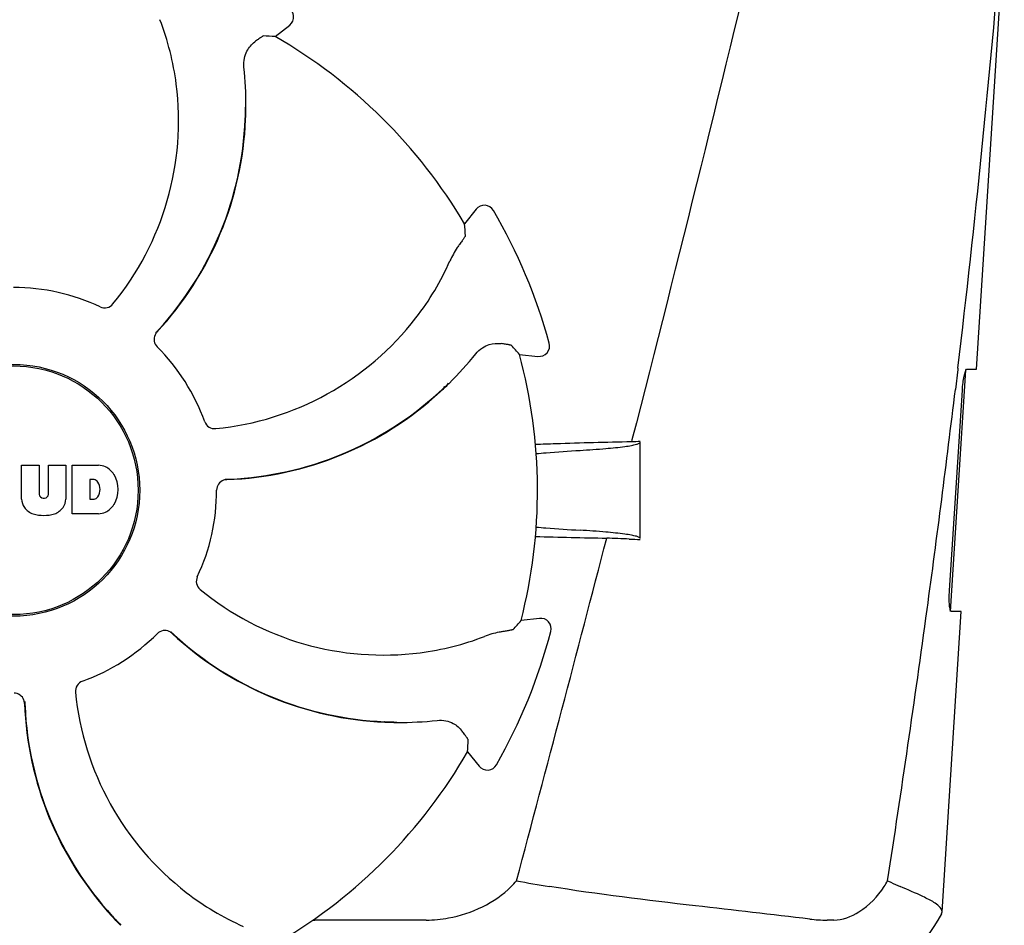
# Model space of a CAD drawing. Units: millimetres. Extents: x 14658 to 19174, y 1667 to 7915.
# Drawn here: x 15632 to 15725, y 5966 to 6051 of the extents above; entities that cross this region are included whole.
import ezdxf

# ---------------------------------------------------------------- set-up
doc = ezdxf.new("R2010")
doc.units = ezdxf.units.MM

msp = doc.modelspace()

# ---------------------------------------------------------------- linework, layer by layer
for p, q in [((15722.412, 6018.32), (15725.044, 6059.82)), ((15655.852, 6049.882), (15657.221, 6050.983)), ((15653.071, 6043.18), (15653.071, 6043.209)), ((15674.906, 6033.497), (15673.82, 6032.116)), ((15679.035, 6019.724), (15680.781, 6019.535)), ((15719.947, 5995.32), (15721.398, 6018.218)), ((15720.625, 6018.303), (15720.398, 6016.401)), ((15720.639, 6018.424), (15720.625, 6018.303)), ((15721.496, 6018.32), (15722.412, 6018.32)), ((15672.329, 6016.951), (15672.349, 6016.972)), ((15719.839, 5997.32), (15721.06, 6016.32)), ((15689.708, 6011.596), (15689.662, 6011.417)), ((15690.489, 6002.242), (15690.489, 6011.417)), ((15631.779, 6005.995), (15631.779, 6009.2)), ((15631.779, 6009.2), (15633.447, 6009.2)), ((15633.447, 6009.2), (15633.447, 6006.447)), ((15634.338, 6006.447), (15634.338, 6009.2)), ((15634.338, 6009.2), (15635.984, 6009.2)), ((15635.984, 6009.2), (15635.984, 6005.995)), ((15636.584, 6004.6), (15636.584, 6009.2)), ((15636.584, 6009.2), (15639.078, 6009.2)), ((15638.255, 6007.839), (15638.255, 6005.98)), ((15638.654, 6007.839), (15638.255, 6007.839)), ((15633.831, 6006.08), (15633.954, 6006.08)), ((15638.255, 6005.98), (15638.654, 6005.98)), ((15639.078, 6004.6), (15636.584, 6004.6)), ((15680.921, 5994.665), (15679.177, 5994.456)), ((15719.145, 5966.795), (15720.954, 5995.32)), ((15720.954, 5995.32), (15720.023, 5995.32)), ((15666.254, 5984.854), (15666.219, 5984.855)), ((15667.4, 5984.788), (15667.428, 5984.787)), ((15674.102, 5982.006), (15675.203, 5980.638)), ((15640.407, 5966.387), (15640.384, 5966.412)), ((15670.18, 5966.023), (15659.602, 5966.023)), ((15708.852, 5966.023), (15708.219, 5966.023))]:
    msp.add_line(p, q)
for radius in [11.95, 11.8]:
    msp.add_circle((15631.039, 6006.82), radius)
for centre, radius, start, end in [((14546.377, 6158.104), 1182.541, 353.216469, 355.232463), ((15656.594, 6051.762), 1, 308.82047, 60.38626), ((15620.67, 6042.111), 25.99, 7.21571, 21.15931), ((15631.039, 6006.82), 49.7, 30.59572, 60.04868), ((15619.64, 6043.411), 33.432, 359.65306, 6.15656), ((15619.269, 6041.902), 27.406, 320.60335, 7.28084), ((15621.456, 6043.347), 31.576, 357.61885, 359.69854), ((15619.998, 6043.411), 33.074, 357.61114, 359.59914), ((15621.46, 6043.351), 31.61, 317.10812, 357.60992), ((15621.462, 6043.346), 31.57, 317.59475, 357.6198), ((15675.692, 6032.879), 1, 30.25819, 141.8238), ((15631.039, 6006.82), 52.7, 15.37688, 30.26752), ((15648.662, 6039.106), 25.99, 322.21571, 336.15931), ((15631.039, 6006.82), 19.249, 64.76493, 90.05492), ((15647.524, 6039.949), 27.406, 275.60335, 322.28084), ((15645.374, 6021.137), 1.029, 137.15969, 154.80258), ((15621.465, 6043.343), 31.566, 316.82037, 317.11266), ((15621.464, 6043.345), 31.568, 317.11266, 317.59428), ((15680.889, 6020.529), 1, 263.82037, 15.38636), ((15631.039, 6006.82), 19.249, 19.76493, 45.05492), ((15648.853, 6040.754), 33.432, 314.65306, 321.15656), ((15631.039, 6006.82), 49.7, 345.59572, 15.04868), ((15650.098, 6039.424), 31.61, 272.10813, 312.60992), ((15650.095, 6039.42), 31.57, 272.61904, 312.31877), ((15650.091, 6039.425), 31.577, 312.31848, 314.69902), ((15649.106, 6040.501), 33.074, 312.61114, 314.59914), ((15631.039, 6006.82), 42, 13.43469, 13.5834), ((14413.666, 6173.437), 1316.134, 352.229929, 353.147381), ((15699.321, 5502.214), 509.295, 91.08673, 91.8967), ((15638.875, 6006.776), 2.433, 69.29479, 85.21278), ((15638.797, 6007.186), 2.088, 33.02479, 63.30496), ((15638.594, 6007.345), 0.497, 31.75922, 83.0546), ((15638.08, 6006.9), 2.85, 330.00016, 29.99984), ((15651.299, 6006.807), 1.029, 92.15969, 109.80258), ((15650.096, 6039.415), 31.566, 271.82037, 272.11266), ((15650.095, 6039.418), 31.568, 272.11266, 272.61854), ((15637.974, 6006.909), 1.254, 326.19573, 33.80427), ((15631.039, 6006.82), 19.249, 334.76493, 0.05492), ((15633.377, 6006.078), 1.6, 182.98891, 213.53331), ((15633.831, 6006.464), 0.384, 182.56479, 270), ((15633.954, 6006.464), 0.384, 270, 357.43521), ((15634.386, 6006.078), 1.6, 326.46669, 357.01109), ((15638.594, 6006.473), 0.497, 276.9454, 328.24078), ((15633.56, 6006.376), 1.924, 217.92776, 248.95074), ((15634.203, 6006.376), 1.923, 291.04774, 322.07257), ((15638.797, 6006.613), 2.088, 296.69503, 326.97521), ((15633.882, 6008.1), 3.661, 253.95154, 286.04846), ((15638.901, 6006.935), 2.341, 274.32093, 290.86293), ((11238.833, 7155.041), 4595.409, 345.052736, 345.472194), ((15695.583, 6491.362), 489.149, 268.2377, 269.0307), ((15654.353, 5196.615), 806.342, 87.505777, 87.657644), ((15666.122, 6018.589), 27.406, 230.60335, 277.28084), ((15681.04, 5993.672), 1, 345.25819, 96.8238), ((14313.255, 6187.116), 1417.473, 351.178924, 352.23083), ((15631.039, 6006.82), 19.249, 289.76493, 315.05492), ((15645.356, 5992.484), 1.029, 47.15969, 64.80258), ((15667.563, 6016.393), 31.566, 226.82038, 227.11265), ((15667.571, 6016.398), 31.61, 227.10813, 267.60992), ((15667.564, 6016.395), 31.568, 227.11266, 227.62533), ((15667.565, 6016.397), 31.57, 227.62583, 267.55632), ((15666.33, 6017.188), 25.99, 277.21571, 291.15931), ((15631.039, 6006.82), 52.7, 330.37688, 345.26752), ((15664.169, 5990.335), 27.406, 185.60335, 232.28084), ((15631.026, 5986.559), 1.029, 2.15969, 19.80258), ((15663.644, 5987.761), 31.61, 182.10813, 222.60992), ((15663.637, 5987.763), 31.568, 181.82035, 182.11266), ((15663.638, 5987.763), 31.569, 182.11266, 182.62531), ((15663.639, 5987.764), 31.57, 182.62582, 222.55632), ((15667.631, 6017.861), 33.074, 267.61114, 269.59914), ((15667.566, 6016.404), 31.578, 267.61818, 269.69892), ((15667.631, 6018.219), 33.432, 269.65306, 276.15656), ((15631.039, 6006.82), 49.7, 300.59572, 330.04868), ((15675.982, 5981.264), 1, 218.82048, 330.38624), ((15668.454, 5979.025), 13.859, 314.97407, 317.97728), ((15721.803, 6214.936), 248.94, 260.04095, 260.76816), ((15702.387, 5976.424), 13.362, 327.3774, 330.02061), ((15663.326, 5989.197), 25.99, 232.21571, 246.15931), ((15706.668, 5973.07), 14, 287.37373, 332.61994), ((15664.721, 5988.753), 33.074, 222.61114, 224.59914), ((15663.645, 5987.769), 31.578, 222.61818, 224.69892), ((15659.603, 5974.479), 8.457, 268.77867, 270.01444), ((15708.213, 5979.703), 13.68, 263.16783, 270.01957)]:
    msp.add_arc(centre, radius, start, end)
for centre, major_axis, start_param, end_param in [((15675.902, 5951.066), (-68.128, 84.667), -0.60221, -0.589762), ((15574.785, 6051.052), (85.428, -67.171), 0.589762, 0.60221), ((15623.338, 5935.673), (11.695, 108.042), -0.60221, -0.589762), ((15622.538, 6077.875), (-12.909, 107.904), -2.55183, -2.539383), ((15575.286, 5961.957), (84.667, 68.128), -0.60221, -0.589762)]:
    msp.add_ellipse(centre, major_axis=major_axis, ratio=0.752576, start_param=start_param, end_param=end_param)
for points, knots in [([(15706.519, 6080.82), (15705.21, 6075.053), (15699.853, 6051.919), (15694.133, 6028.87), (15689.708, 6011.596)], [0, 0, 0, 0, 0.249043, 1, 1, 1, 1]), ([(15654.72, 6049.946), (15654.711, 6049.946), (15654.686, 6049.932), (15654.64, 6049.907), (15654.57, 6049.861), (15654.478, 6049.798), (15654.365, 6049.718), (15654.172, 6049.578), (15654.018, 6049.464), (15653.908, 6049.382)], [0, 0, 0, 0, 0.026576, 0.081508, 0.165134, 0.277245, 0.417404, 0.585113, 1, 1, 1, 1]), ([(15652.879, 6046.997), (15652.849, 6047.274), (15652.877, 6047.803), (15653.184, 6048.658), (15653.602, 6049.153), (15653.908, 6049.382)], [0, 0, 0, 0, 0.310009, 0.575836, 1, 1, 1, 1]), ([(15673.341, 6030.166), (15673.269, 6030.067), (15672.922, 6029.573), (15672.628, 6029.041), (15672.434, 6028.601)], [0, 0, 0, 0, 0.203055, 1, 1, 1, 1]), ([(15673.896, 6030.984), (15673.897, 6030.975), (15673.883, 6030.95), (15673.858, 6030.903), (15673.813, 6030.833), (15673.752, 6030.741), (15673.673, 6030.627), (15673.535, 6030.432), (15673.422, 6030.276), (15673.341, 6030.166)], [0, 0, 0, 0, 0.026576, 0.081508, 0.165134, 0.277245, 0.417404, 0.585113, 1, 1, 1, 1]), ([(15639.246, 6024.232), (15639.442, 6024.139), (15639.913, 6024.087), (15640.31, 6024.34), (15640.448, 6024.508)], [0, 0, 0, 0, 0.500657, 1, 1, 1, 1]), ([(15644.443, 6021.575), (15644.358, 6021.394), (15644.295, 6020.968), (15644.495, 6020.586), (15644.637, 6020.444)], [0, 0, 0, 0, 0.499332, 1, 1, 1, 1]), ([(15674.892, 6019.786), (15675.067, 6020.003), (15675.46, 6020.358), (15676.282, 6020.745), (15676.928, 6020.799), (15677.306, 6020.745)], [0, 0, 0, 0, 0.310009, 0.575836, 1, 1, 1, 1]), ([(15678.279, 6020.569), (15678.273, 6020.576), (15678.245, 6020.584), (15678.194, 6020.599), (15678.113, 6020.615), (15678.004, 6020.636), (15677.867, 6020.659), (15677.632, 6020.697), (15677.441, 6020.725), (15677.306, 6020.745)], [0, 0, 0, 0, 0.026576, 0.081508, 0.165134, 0.277245, 0.417404, 0.585113, 1, 1, 1, 1]), ([(15721.06, 6016.32), (15721.076, 6016.56), (15721.118, 6017.007), (15721.209, 6017.611), (15721.321, 6018.023), (15721.4, 6018.263), (15721.465, 6018.309)], [0, 0, 0, 0, 0.353222, 0.660551, 0.884028, 1, 1, 1, 1]), ([(15721.465, 6018.309), (15721.47, 6018.312), (15721.48, 6018.317), (15721.491, 6018.32), (15721.496, 6018.32)], [0, 0, 0, 0, 0.534049, 1, 1, 1, 1]), ([(15649.154, 6013.329), (15649.228, 6013.124), (15649.524, 6012.755), (15649.984, 6012.653), (15650.2, 6012.674)], [0, 0, 0, 0, 0.500657, 1, 1, 1, 1]), ([(15684.781, 6010.61), (15685.599, 6010.659), (15687.016, 6010.756), (15688.65, 6010.92), (15689.607, 6011.063), (15690.075, 6011.169), (15690.345, 6011.248), (15690.489, 6011.351), (15690.489, 6011.397)], [0, 0, 0, 0, 0.422868, 0.733909, 0.844799, 0.925312, 0.975868, 1, 1, 1, 1]), ([(15680.609, 6010.309), (15680.922, 6010.336), (15682.311, 6010.452), (15683.702, 6010.545), (15684.781, 6010.61)], [0, 0, 0, 0, 0.225165, 1, 1, 1, 1]), ([(15650.95, 6007.775), (15650.762, 6007.707), (15650.417, 6007.45), (15650.288, 6007.039), (15650.288, 6006.838)], [0, 0, 0, 0, 0.499332, 1, 1, 1, 1]), ([(15680.606, 6003.331), (15680.919, 6003.303), (15682.31, 6003.187), (15683.702, 6003.094), (15684.781, 6003.029)], [0, 0, 0, 0, 0.225142, 1, 1, 1, 1]), ([(15690.489, 6002.242), (15690.489, 6002.288), (15690.345, 6002.391), (15690.075, 6002.47), (15689.608, 6002.576), (15688.65, 6002.719), (15687.016, 6002.884), (15685.599, 6002.98), (15684.781, 6003.029)], [0, 0, 0, 0, 0.024131, 0.074685, 0.155196, 0.266083, 0.577125, 1, 1, 1, 1]), ([(15648.451, 5998.613), (15648.358, 5998.416), (15648.307, 5997.946), (15648.56, 5997.549), (15648.728, 5997.411)], [0, 0, 0, 0, 0.500657, 1, 1, 1, 1]), ([(15720.023, 5995.32), (15719.962, 5995.32), (15719.88, 5995.589), (15719.832, 5995.952), (15719.805, 5996.6), (15719.822, 5997.064), (15719.839, 5997.32)], [0, 0, 0, 0, 0.089931, 0.30497, 0.623905, 1, 1, 1, 1]), ([(15645.794, 5993.416), (15645.613, 5993.501), (15645.188, 5993.563), (15644.805, 5993.364), (15644.663, 5993.221)], [0, 0, 0, 0, 0.499332, 1, 1, 1, 1]), ([(15677.46, 5993.416), (15677.338, 5993.397), (15676.744, 5993.293), (15676.16, 5993.125), (15675.712, 5992.951)], [0, 0, 0, 0, 0.203055, 1, 1, 1, 1]), ([(15678.43, 5993.602), (15678.425, 5993.595), (15678.397, 5993.587), (15678.346, 5993.572), (15678.265, 5993.554), (15678.156, 5993.532), (15678.02, 5993.507), (15677.785, 5993.467), (15677.595, 5993.437), (15677.46, 5993.416)], [0, 0, 0, 0, 0.026576, 0.081508, 0.165134, 0.277245, 0.417404, 0.585113, 1, 1, 1, 1]), ([(15637.548, 5988.704), (15637.344, 5988.631), (15636.975, 5988.335), (15636.873, 5987.875), (15636.894, 5987.659)], [0, 0, 0, 0, 0.500657, 1, 1, 1, 1]), ([(15631.995, 5986.908), (15631.927, 5987.097), (15631.67, 5987.441), (15631.258, 5987.571), (15631.058, 5987.57)], [0, 0, 0, 0, 0.499332, 1, 1, 1, 1]), ([(15671.216, 5984.98), (15671.494, 5985.009), (15672.023, 5984.982), (15672.878, 5984.675), (15673.372, 5984.256), (15673.601, 5983.951)], [0, 0, 0, 0, 0.310009, 0.575836, 1, 1, 1, 1]), ([(15674.165, 5983.139), (15674.165, 5983.147), (15674.152, 5983.172), (15674.126, 5983.219), (15674.08, 5983.289), (15674.018, 5983.38), (15673.938, 5983.493), (15673.798, 5983.686), (15673.683, 5983.841), (15673.601, 5983.951)], [0, 0, 0, 0, 0.026576, 0.081508, 0.165134, 0.277245, 0.417404, 0.585113, 1, 1, 1, 1]), ([(15713.962, 5969.747), (15714.067, 5969.702), (15714.469, 5969.527), (15714.87, 5969.352), (15715.166, 5969.221)], [0, 0, 0, 0, 0.261445, 1, 1, 1, 1]), ([(15670.179, 5966.023), (15670.891, 5966.023), (15673.807, 5966.315), (15676.681, 5967.653), (15678.25, 5969.221)], [0, 0, 0, 0, 0.243203, 1, 1, 1, 1]), ([(15706.585, 5966.12), (15702.969, 5966.555), (15694.717, 5967.48), (15686.467, 5968.47), (15681.865, 5969.221)], [0, 0, 0, 0, 0.43863, 1, 1, 1, 1]), ([(15708.851, 5966.023), (15709.694, 5966.023), (15711.626, 5966.818), (15713.033, 5968.27), (15713.642, 5969.221)], [0, 0, 0, 0, 0.427272, 1, 1, 1, 1]), ([(15717.866, 5967.983), (15717.688, 5968.077), (15716.8, 5968.516), (15715.887, 5968.9), (15715.166, 5969.221)], [0, 0, 0, 0, 0.202837, 1, 1, 1, 1]), ([(15719.145, 5966.795), (15719.159, 5967.005), (15718.718, 5967.54), (15718.208, 5967.802), (15717.866, 5967.983)], [0, 0, 0, 0, 0.351404, 1, 1, 1, 1])]:
    msp.add_open_spline(points, degree=3, knots=knots)
for points in [[(15690.489, 6011.454), (15690.213, 6011.441), (15689.938, 6011.429), (15689.662, 6011.417)], [(15682.464, 6011.23), (15681.825, 6011.208), (15681.186, 6011.187), (15680.547, 6011.167)], [(15689.444, 6002.193), (15689.792, 6002.178), (15690.141, 6002.162), (15690.489, 6002.147)], [(15719.098, 5966.628), (15719.124, 5966.679), (15719.142, 5966.737), (15719.145, 5966.795)]]:
    msp.add_open_spline(points, degree=3)

doc.saveas('drawing.dxf')
